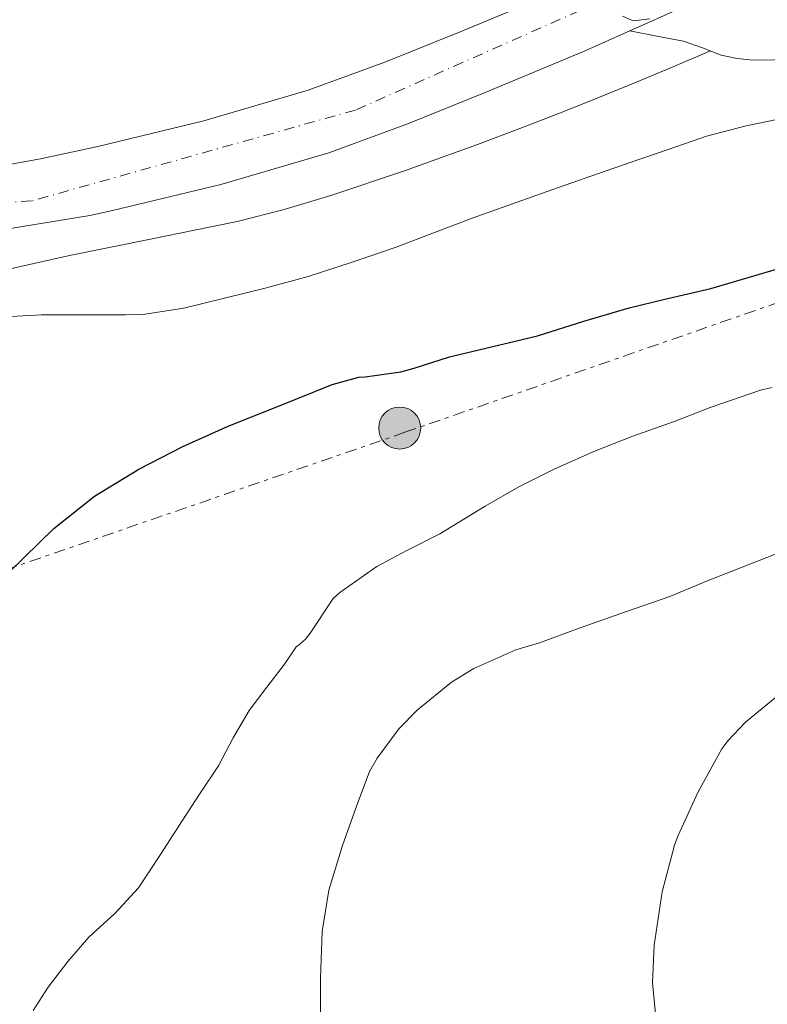
# Model space of a CAD drawing. Units: metres. Extents: x 566337 to 569776, y 4747259 to 4749606.
# Drawn here: x 567265 to 567366, y 4748185 to 4748319 of the extents above; entities that cross this region are included whole.
import ezdxf

# ---------------------------------------------------------------- set-up
doc = ezdxf.new("R2010")
doc.units = ezdxf.units.M
doc.header["$MEASUREMENT"] = 0
doc.linetypes.add('DGN Style 4', pattern=[2.7856150101045474, 1.391937544087219, -0.6959687720436097, 0.001739921930109024, -0.6959687720436097])
doc.linetypes.add('DGN Style 7', pattern=[3.4798438602180486, 1.565929737098122, -0.6959687720436097, 0.5219765790327072, -0.6959687720436097])
for name, color, linetype, lineweight in [('Carretera', 9, 'Continuous', 0), ('Curva de nivel directora', 30, 'Continuous', 30), ('Curva de nivel intermedia', 30, 'Continuous', 0), ('Eje de carretera', 7, 'DGN Style 4', 0), ('Línea de asfalto', 7, 'Continuous', 13), ('Línea de cambio de uso (parcela vista)', 92, 'Continuous', 0), ('Línea eléctrica', 6, 'DGN Style 7', 0), ('Margen derecho', 7, 'Continuous', 0), ('Poste tendido eléctrico', 7, 'Continuous', 0), ('Transformador', 7, 'Continuous', 0)]:
    doc.layers.add(name, color=color, linetype=linetype, lineweight=lineweight)

# ---------------------------------------------------------------- blocks, each defined once
blk = doc.blocks.new('5PELE')
at = {"layer": 'Transformador', "linetype": 'Continuous', "lineweight": 0}
h = blk.add_hatch(color=9, dxfattribs=at)
edge = h.paths.add_edge_path()
edge.add_arc((-2.000000476837158e-05, 0), 0.2850000000000001, 0, 360)
at = {"layer": 'Transformador', "color": 252, "linetype": 'Continuous', "lineweight": 0}
blk.add_circle((-2.000000476837158e-05, 0), 0.2850000000000001, dxfattribs=at)
blk = doc.blocks.new('*U14')
at = {"layer": 'Carretera', "color": 9, "linetype": 'Continuous', "lineweight": 0, "extrusion": (-0.003126452462832732, 0.02314488608443559, 0.9997272325705328), "elevation": 108667.3448320579, "flags": 128}
blk.add_lwpolyline([(-1197742.850815416, -4628377.425745879), (-1197743.917246521, -4628384.276499465), (-1197738.777969787, -4628379.994778474), (-1197742.850815416, -4628377.425745879)], close=True, dxfattribs=at)
at = {"layer": 'Carretera', "color": 9, "linetype": 'Continuous', "lineweight": 0}
blk.add_polyline3d([(567229.2800000012, 4748298.140000001, 541.4100000000036), (567210.5100000025, 4748300.599999999, 541.7299999999959), (567209.4999999999, 4748302.349999999, 541.7400000000052), (567206.5399999983, 4748305.540000001, 541.8000000000029), (567202.7499999997, 4748307.680000001, 541.9100000000036), (567198.5000000005, 4748308.59, 542.070000000007), (567194.170000001, 4748308.180000001, 542.25), (567190.1700000024, 4748306.48, 542.4499999999971), (567186.8599999998, 4748303.660000001, 542.6499999999943), (567165.7100000004, 4748310.190000001, 542.1499999999943), (567169.3000000002, 4748311.770000001, 542.070000000007), (567172.8999999987, 4748313.390000001, 542.0800000000017), (567176.4200000014, 4748315.15, 542.070000000007), (567180.02, 4748317.3, 542.0099999999948), (567183.6200000009, 4748319.449999998, 541.9400000000023), (567186.320000001, 4748320.82, 541.9100000000036), (567189.1200000017, 4748321.989999999, 541.8800000000047), (567191.0399999995, 4748322.650000001, 541.8800000000047), (567192.9899999986, 4748323.189999999, 541.8000000000029), (567196.2899999999, 4748323.99, 541.4600000000064), (567199.6000000024, 4748324.779999999, 541.1100000000006), (567200.7800000004, 4748325.15, 541.0800000000017), (567202.5500000007, 4748326.09, 541.070000000007), (567203.3799999999, 4748326.8, 541.070000000007), (567205.9400000015, 4748330.609999998, 540.8899999999994), (567208.5000000007, 4748334.41, 540.6999999999971), (567210.2699999987, 4748337.56, 540.6199999999953), (567212.1700000009, 4748342.66, 540.5899999999965), (567213.6499999984, 4748348, 540.5099999999948), (567214.5300000012, 4748352.2, 540.3099999999977), (567214.8900000011, 4748356.409999999, 540.1100000000006), (567214.6099999995, 4748361.7, 539.929999999993), (567213.5399999989, 4748366.99, 539.779999999999), (567211.7500000007, 4748372.580000001, 539.6000000000058), (567209.3000000009, 4748377.8, 539.5399999999936), (567206.3500000006, 4748382.78, 539.5899999999965), (567203.3900000011, 4748387.76, 539.6499999999943), (567214.2100000016, 4748386.140000002, 540.3600000000006), (567212.3099999995, 4748384.840000001, 540.4400000000023), (567213.5700000001, 4748383.140000001, 540.4499999999971), (567215.0599999988, 4748380.470000001, 540.4799999999959), (567217.9499999988, 4748373.359999998, 540.5500000000029), (567219.5699999994, 4748365.859999999, 540.6199999999953), (567219.88, 4748358.190000001, 540.6999999999971), (567218.8500000018, 4748350.58, 540.7899999999936), (567216.3500000007, 4748342.220000001, 540.8999999999943), (567217.8599999994, 4748341.980000001, 539.9900000000052), (567223.0699999996, 4748349.380000002, 539.6199999999953), (567223.9600000015, 4748350.290000002, 539.570000000007), (567229.8199999998, 4748355.180000001, 539.2899999999936), (567236.4499999996, 4748358.98, 539.1100000000006), (567243.64, 4748361.57, 539.0399999999936), (567251.1700000025, 4748362.890000002, 539.0800000000017), (567260.4200000018, 4748363.000000001, 539.1699999999983), (567260.460000002, 4748365.48, 539.1699999999983), (567278.0799999975, 4748357.350000001, 538.8999999999943), (567268.3500000022, 4748357.71, 538.929999999993), (567258.609999999, 4748357.689999999, 538.9499999999971), (567253.1999999998, 4748357.54, 538.9600000000064), (567247.7899999986, 4748357.050000001, 538.9700000000012), (567242.0399999997, 4748355.640000001, 539.0399999999936), (567236.4600000007, 4748353.480000001, 539.1900000000023), (567232.2000000003, 4748351.519999999, 539.3800000000047), (567228.1599999992, 4748349.100000001, 539.5599999999977), (567224.2600000009, 4748345.850000001, 539.6999999999971), (567220.9100000005, 4748341.99, 539.8300000000017), (567218.0599999984, 4748337.609999999, 539.9799999999959), (567215.8700000001, 4748332.869999998, 540.1699999999983), (567214.7800000015, 4748329.180000001, 540.4600000000064), (567214.2199999985, 4748325.449999999, 540.820000000007), (567214.12, 4748322.26, 541.0399999999936), (567214.850000001, 4748319.130000001, 541.1600000000036), (567217.0399999992, 4748314.869999998, 541.1499999999943), (567219.4100000006, 4748310.78, 541.1300000000047), (567222.1200000019, 4748306.17, 541.1399999999994), (567224.9899999974, 4748301.640000001, 541.1900000000023), (567226.8400000005, 4748299.52, 541.3000000000029)], close=True, dxfattribs=at)

msp = doc.modelspace()

# ---------------------------------------------------------------- linework, layer by layer
at = {"layer": 'Carretera', "color": 9, "linetype": 'Continuous', "lineweight": 0}
for points in [[(567259.969999998, 4748298.63, 541.2899999999936), (567267.7899999989, 4748300.009999999, 541.1999999999971), (567275.5500000018, 4748301.699999998, 541.1300000000047), (567289.8999999993, 4748305.149999999, 541.3500000000058), (567304.0500000003, 4748309.300000001, 541.4799999999959), (567314.4100000003, 4748313.109999999, 541.1100000000006), (567324.6400000007, 4748317.24, 540.7100000000064), (567337.8299999983, 4748322.73, 540.3099999999977)], [(567354.7199999995, 4748320.540000001, 539.9600000000064), (567347.6200000006, 4748317.359999998, 540.1499999999943), (567341.350000001, 4748314.570000002, 540.3099999999977), (567328.0100000014, 4748309.01, 540.7100000000064), (567317.6099999989, 4748304.81, 541.1100000000006), (567306.8399999997, 4748300.850000001, 541.4799999999959), (567292.1900000004, 4748296.550000001, 541.3500000000058), (567277.5399999988, 4748293.029999998, 541.1300000000047), (567274.4400000008, 4748292.349999999, 541.1499999999943), (567259.7899999992, 4748289.939999999, 541.5200000000041)]]:
    msp.add_polyline3d(points, dxfattribs=at)
at = {"layer": 'Curva de nivel directora', "color": 30, "linetype": 'Continuous', "lineweight": 30, "elevation": 550.0000000000001, "flags": 128}
msp.add_lwpolyline([(567263.5799999996, 4748244.060000001), (567269.5900000001, 4748249.95), (567275.1100000008, 4748254.289999999), (567281.0799999988, 4748257.95), (567287.0699999991, 4748261.039999999), (567293.2000000002, 4748263.790000001), (567300.2399999988, 4748266.609999999), (567307.2799999996, 4748269.430000001), (567310.9000000006, 4748270.440000001), (567311.7599999988, 4748270.460000004), (567316.5800000002, 4748271.150000001), (567318.3999999998, 4748271.660000001), (567323.1899999996, 4748273.210000002), (567329.0700000004, 4748274.590000001), (567335.1199999988, 4748276.03), (567341.3799999995, 4748278.030000002), (567347.5099999984, 4748279.820000002), (567352.3699999999, 4748281.02), (567358.5799999993, 4748282.440000001), (567364.4199999998, 4748284.170000001), (567370.229999999, 4748285.880000001)], dxfattribs=at)
at = {"layer": 'Curva de nivel intermedia', "color": 30, "linetype": 'Continuous', "lineweight": 0, "flags": 128}
for points, elevation in [([(567346.6100000021, 4748319.369999998), (567348.0800000007, 4748318.73), (567350.3400000003, 4748318.970000001)], 540.0000000000001), ([(567368.85, 4748305.609999998), (567363.3700000015, 4748304.509999999), (567357.9900000015, 4748303.069999999), (567352.8200000015, 4748301.300000002), (567347.6700000016, 4748299.509999999), (567342.3499999996, 4748297.67), (567337.040000001, 4748295.82), (567331.7200000013, 4748293.930000001), (567326.4000000015, 4748292.01), (567321.1700000013, 4748290.05), (567315.9400000009, 4748288.069999999), (567310.0199999999, 4748285.999999999), (567304.0400000009, 4748284.090000001), (567298.4000000014, 4748282.550000001), (567292.7100000007, 4748281.16), (567287.200000001, 4748279.77), (567281.6199999999, 4748278.939999999), (567279.3100000008, 4748278.890000001), (567276.9999999997, 4748278.890000001), (567272.450000001, 4748278.890000001), (567267.9100000013, 4748278.890000001), (567262.9400000003, 4748278.599999999)], 545), ([(567268.7899999998, 4748187.759999999), (567271.480000001, 4748191.25), (567274.3399999997, 4748194.560000001), (567277.8300000011, 4748197.779999999), (567281.0400000007, 4748201.230000001), (567284.0100000014, 4748205.77), (567286.9599999996, 4748210.329999999), (567289.4200000005, 4748214.060000001), (567291.8700000002, 4748217.789999999), (567293.8900000008, 4748221.579999999), (567296.0299999999, 4748225.27), (567298.4400000017, 4748228.42), (567300.8500000013, 4748231.56), (567302.3900000014, 4748233.899999999), (567302.8700000017, 4748234.190000001), (567303.6699999998, 4748234.939999999), (567304.2900000013, 4748235.739999999), (567307.4299999994, 4748240.46), (567308.3400000012, 4748241.24), (567313.3300000002, 4748244.760000001), (567317.3899999993, 4748246.939999999), (567321.890000001, 4748249.210000001), (567328.0199999998, 4748252.939999999), (567332.5800000018, 4748255.579999999), (567337.3600000007, 4748257.99), (567342.7400000007, 4748260.349999999), (567348.0300000014, 4748262.430000001), (567353.7500000013, 4748264.49), (567358.51, 4748266.31), (567365.3300000017, 4748268.679999999), (567366.9099999998, 4748269.019999999)], 555.0000000000001), ([(567305.7000000017, 4748182.329999999), (567305.7000000017, 4748188.999999999), (567305.9500000019, 4748195.32), (567306.8200000013, 4748200.91), (567308.69, 4748206.970000001), (567310.5499999997, 4748212.189999999), (567312.3500000013, 4748217.02), (567313.3800000016, 4748218.83), (567316.35, 4748222.829999999), (567318.7900000007, 4748225.320000002), (567323.4700000013, 4748229.109999999), (567326.4700000009, 4748230.940000001), (567332.1900000006, 4748233.48), (567335.3899999993, 4748234.430000001), (567340.7400000002, 4748236.409999999), (567347.190000001, 4748238.699999998), (567353.0400000005, 4748240.699999999), (567358.0000000005, 4748242.810000001), (567363.6500000008, 4748244.999999999), (567368.7200000002, 4748246.989999998)], 560), ([(567350.7699999996, 4748176.140000001), (567351.0700000012, 4748177.390000001), (567351.3300000007, 4748179.88), (567351.220000001, 4748182.779999998), (567350.7000000002, 4748188.349999999), (567350.9000000014, 4748193.470000001), (567352.0200000012, 4748200.699999998), (567353.6500000006, 4748207.02), (567354.1400000001, 4748208.230000001), (567356.8800000005, 4748214.25), (567360.0700000001, 4748220.089999998), (567360.8800000015, 4748221.179999999), (567363.2799999998, 4748223.67), (567368.1000000011, 4748227.640000001)], 565.0000000000001), ([(567266.7600000004, 4748184.63), (567268.7899999998, 4748187.759999999)], 555.0000000000001)]:
    msp.add_lwpolyline(points, dxfattribs=dict(at, elevation=elevation))
at = {"layer": 'Eje de carretera', "color": 7, "linetype": 'DGN Style 4', "lineweight": 0}
msp.add_polyline3d([(567774.2386938778, 4748638.466632538, 529.779999999999), (567761.199999998, 4748604.850000001, 529.800000000003), (567746.7499999999, 4748579.690000001, 529.4700000000012), (567732.8299999969, 4748567.910000003, 529.1000000000059), (567709.8099999989, 4748555.600000001, 528.8500000000059), (567674.4799999996, 4748543.820000002, 528.2899999999937), (567624.159999999, 4748529.910000001, 527.25), (567598.9999999999, 4748520.270000001, 527.3899999999994), (567577.0500000003, 4748511.710000004, 527.929999999993), (567554.0300000003, 4748495.699999999, 528.5200000000042), (567527.7899999992, 4748472.130000002, 529.550000000003), (567496.739999998, 4748438.930000001, 531.8300000000019), (567465.6999999981, 4748406.260000001, 534.6399999999994), (567418.5899999995, 4748365.550000002, 537.7700000000041), (567367.1999999981, 4748331.800000001, 539.7299999999959), (567310.4499999991, 4748306.630000004, 541.3099999999977), (567266.5599999991, 4748294.310000002, 541.3099999999977), (567229.6200000005, 4748292.170000001, 541.7599999999948), (567219.5691411648, 4748293.313549214, 541.8965000000027)], dxfattribs=at)
at = {"layer": 'Línea de asfalto', "color": 7, "linetype": 'Continuous', "lineweight": 13, "extrusion": (0.09613105511569554, -0.1558944583371558, 0.9830848071769333), "elevation": -685165.6242635382, "flags": 128}
msp.add_lwpolyline([(2975195.822665789, 3680657.140500894), (2975188.444564235, 3680657.741098457), (2975180.732086684, 3680658.778494245)], dxfattribs=at)
at = {"layer": 'Línea de asfalto', "color": 7, "linetype": 'Continuous', "lineweight": 13}
for points in [[(567229.2800000008, 4748298.140000001, 541.4100000000036), (567232.9899999988, 4748297.420000001, 541.4499999999971), (567236.7199999995, 4748297.27, 541.4799999999959), (567241.239999999, 4748297.26, 541.5099999999949), (567245.7600000007, 4748297.380000001, 541.5099999999949), (567252.8700000008, 4748297.850000001, 541.4100000000036), (567259.9699999975, 4748298.630000001, 541.2899999999936), (567267.7899999984, 4748300.01, 541.1999999999971), (567275.5500000012, 4748301.699999999, 541.1300000000047), (567289.8999999989, 4748305.15, 541.3500000000059), (567304.0499999998, 4748309.300000001, 541.4799999999959), (567314.4099999998, 4748313.11, 541.1100000000007), (567324.6400000004, 4748317.24, 540.7100000000064), (567337.829999998, 4748322.730000001, 540.3099999999977)], [(567347.6200000001, 4748317.359999999, 540.1499999999943), (567341.3500000006, 4748314.570000002, 540.3099999999977), (567328.0100000009, 4748309.010000001, 540.7100000000064), (567317.6099999984, 4748304.810000001, 541.1100000000007), (567306.8399999993, 4748300.850000001, 541.4799999999959), (567292.19, 4748296.550000002, 541.3500000000059), (567277.5399999983, 4748293.029999999, 541.1300000000047), (567274.4400000003, 4748292.350000001, 541.1499999999943), (567259.7899999988, 4748289.940000001, 541.5200000000041), (567245.1299999983, 4748287.53, 541.8899999999996), (567242.2100000012, 4748287.160000003, 541.8999999999943), (567239.280000001, 4748286.869999999, 541.9100000000036), (567237.5699999988, 4748286.680000002, 541.9600000000066), (567235.87, 4748286.490000002, 542.0200000000042)]]:
    msp.add_polyline3d(points, dxfattribs=at)
at = {"layer": 'Línea de cambio de uso (parcela vista)', "color": 92, "linetype": 'Continuous', "lineweight": 0}
msp.add_polyline3d([(567261.9800000004, 4748284.730000001, 543.8899999999994), (567266.8499999996, 4748285.82, 543.8500000000058), (567271.7100000001, 4748286.939999999, 543.7299999999959), (567277.29, 4748288.060000001, 543.0800000000017), (567282.8799999999, 4748289.180000001, 542.4199999999983), (567288.6399999997, 4748290.350000001, 542.5), (567294.4000000004, 4748291.539999999, 542.6100000000006), (567300.7999999998, 4748293.140000001, 542.3500000000058), (567307.1299999999, 4748295.060000001, 542.1300000000047), (567317.0899999999, 4748298.390000001, 542.3600000000006), (567326.9699999997, 4748301.939999999, 542.5800000000017), (567332.7199999997, 4748304.109999999, 542.529999999999), (567338.4299999997, 4748306.33, 542.3300000000017), (567343.5300000003, 4748308.369999999, 542.0200000000041), (567348.6100000005, 4748310.460000001, 541.7200000000012), (567353.5700000003, 4748312.550000001, 541.429999999993), (567358.5300000003, 4748314.640000001, 541.1399999999994)], dxfattribs=at)
at = {"layer": 'Línea eléctrica', "color": 6, "linetype": 'DGN Style 7', "lineweight": 0}
msp.add_polyline3d([(567640.4600000007, 4748374.980000001, 566.179999999993), (567496.1000000016, 4748325.230000001, 550.8899999999994), (567317.1499999984, 4748262.960000001, 551.820000000007), (567112.4200000014, 4748192.439999999, 552.3699999999953), (567029.1400000008, 4748167.109999999, 553.570000000007), (566919.5700000001, 4748128.350000001, 558.6000000000058)], dxfattribs=at)
at = {"layer": 'Margen derecho', "color": 7, "linetype": 'Continuous', "lineweight": 0}
msp.add_polyline3d([(567347.6200000001, 4748317.359999999, 540.1499999999943), (567351.2600000014, 4748316.660000003, 540.5099999999949), (567354.8900000012, 4748315.960000002, 540.8699999999953), (567357.4599999995, 4748315.060000001, 541.0700000000071), (567360.010000002, 4748314.060000002, 541.2400000000052), (567362.16, 4748313.590000001, 541.3899999999995), (567364.3199999991, 4748313.369999999, 541.5399999999938), (567367.1700000013, 4748313.410000003, 541.570000000007), (567370.0100000022, 4748313.82, 541.4799999999959), (567373.0799999966, 4748314.560000001, 541.3699999999955), (567376.0300000015, 4748315.610000002, 541.2899999999936), (567379.4200000024, 4748317.110000002, 541.2400000000052), (567382.7999999997, 4748318.650000001, 541.2100000000065), (567388.2899999992, 4748321.180000002, 541.1900000000026)], dxfattribs=at)

# ---------------------------------------------------------------- block references
at = {"layer": 'Carretera', "color": 9, "linetype": 'Continuous', "lineweight": 0}
msp.add_blockref('*U14', (0, 0), dxfattribs=at)
at = {"layer": 'Poste tendido eléctrico', "color": 7, "linetype": 'Continuous', "lineweight": 0, "xscale": 10, "yscale": 10, "zscale": 10}
msp.add_blockref('5PELE', (567316.440000002, 4748263.540000002, 551.6699999999983), dxfattribs=at)

doc.saveas('drawing.dxf')
